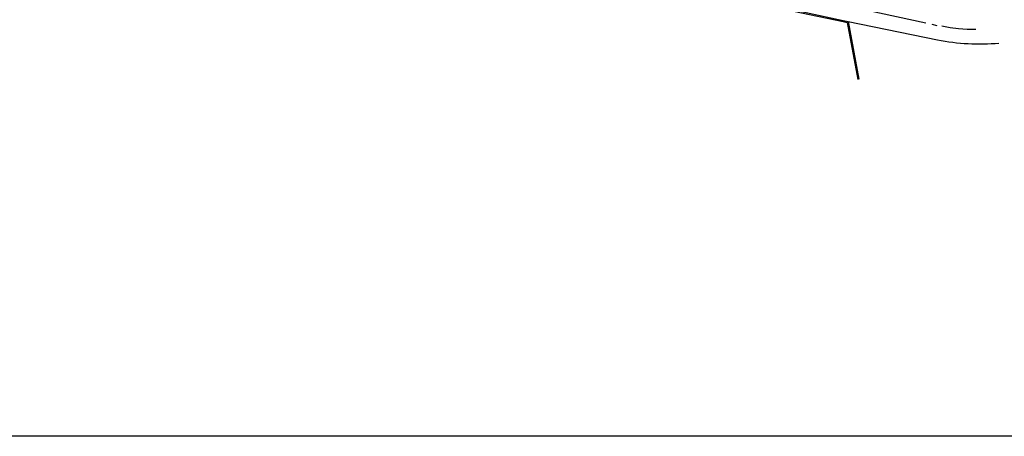
# Model space of a CAD drawing. Extents: x 522265 to 523823, y 4807211 to 4808153.
# Drawn here: x 522481 to 522745, y 4807211 to 4807323 of the extents above; entities that cross this region are included whole.
import ezdxf

# ---------------------------------------------------------------- set-up
doc = ezdxf.new("R2010")
doc.units = 0
doc.header["$LTSCALE"] = 8
doc.header["$MEASUREMENT"] = 0
for name, color, linetype in [('0-REFX', 7, 'CONTINUOUS'), ('CARATULA-1000', 7, 'CONTINUOUS'), ('LIMPIO$0$CARRETERAS', 7, 'CONTINUOUS'), ('LIMPIO$0$MUROS', 7, 'CONTINUOUS'), ('LIMPIO$0$S-HORIZONTAL', 7, 'CONTINUOUS')]:
    doc.layers.add(name, color=color, linetype=linetype)

# ---------------------------------------------------------------- blocks, each defined once
blk = doc.blocks.new('LIMPIO')
at = {"layer": 'LIMPIO$0$CARRETERAS', "linetype": 'Continuous'}
blk.add_lwpolyline([(522703.52, 4807322.72), (522727.5, 4807317.74, 0.069185), (522743.98, 4807316.92)], format="xyb", dxfattribs=at)
at = {"layer": 'LIMPIO$0$MUROS', "linetype": 'Continuous'}
for points in [[(522688.92, 4807325.5), (522702.2, 4807322.69)], [(522688.98, 4807325.8), (522702.2, 4807323)], [(522702.2, 4807323), (522703.52, 4807322.72)], [(522702.2, 4807322.69), (522703.28, 4807322.46), (522706.14, 4807307.16)], [(522703.52, 4807322.72), (522706.42, 4807307.24)]]:
    blk.add_lwpolyline(points, dxfattribs=at)
at = {"layer": 'LIMPIO$0$S-HORIZONTAL', "linetype": 'Continuous'}
for points in [[(522724.4, 4807322.24), (522689.64, 4807329.88)], [(522727.38, 4807321.52), (522726.08, 4807321.88)], [(522737.74, 4807320.52), (522735.44, 4807320.58), (522733.16, 4807320.74), (522730.88, 4807321.04), (522728.62, 4807321.42)]]:
    blk.add_lwpolyline(points, dxfattribs=at)

msp = doc.modelspace()

# ---------------------------------------------------------------- linework, layer by layer
at = {"layer": 'CARATULA-1000'}
msp.add_lwpolyline([(522350.3, 4807211.41), (522350.3, 4808111.41), (523822.94, 4808111.41), (523822.94, 4807211.41)], close=True, dxfattribs=at)

# ---------------------------------------------------------------- block references
at = {"layer": '0-REFX'}
msp.add_blockref('LIMPIO', (0, 0), dxfattribs=at)

doc.saveas('drawing.dxf')
